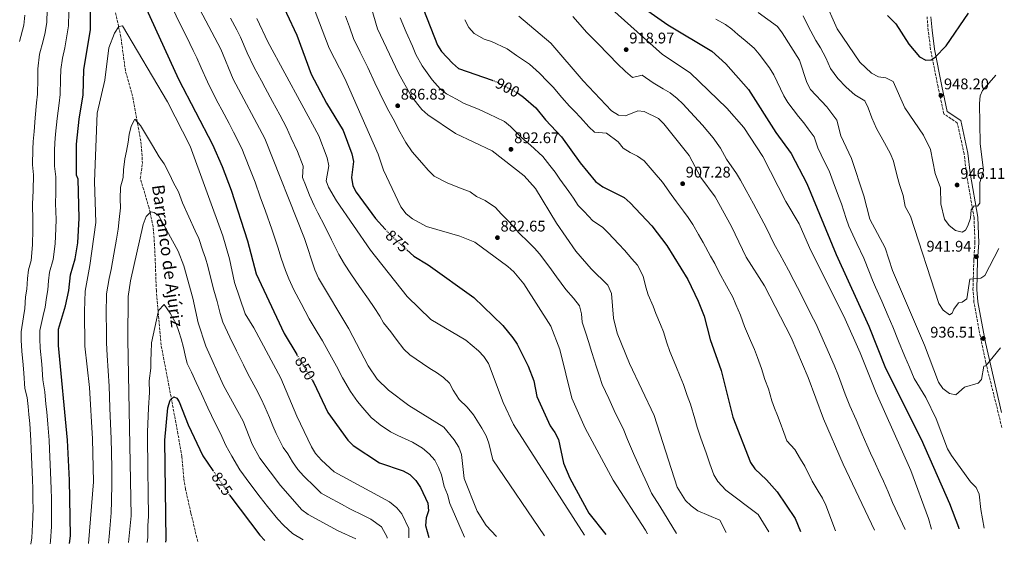
# Model space of a CAD drawing. Units: metres. Extents: x 614347 to 617800, y 4724750 to 4727120.
# Drawn here: x 617162 to 617800, y 4724797 to 4725137 of the extents above; entities that cross this region are included whole.
import ezdxf
from ezdxf.enums import TextEntityAlignment as Align

# ---------------------------------------------------------------- set-up
doc = ezdxf.new("R2010")
doc.units = ezdxf.units.M
doc.header["$MEASUREMENT"] = 0
doc.linetypes.add('DGN Style 3', pattern=[2.435891, 1.739922, -0.695969])
doc.linetypes.add('DGN Style 5', pattern=[1.217945, 0.521977, -0.695969])
for name, color, linetype, lineweight in [('Barranco lineal', 142, 'DGN Style 3', 13), ('Camino', 7, 'DGN Style 3', 0), ('Cota de curva de nivel directora', 7, 'Continuous', 0), ('Cota de punto acotado terreno', 7, 'Continuous', 0), ('Curva de nivel directora', 30, 'Continuous', 30), ('Curva de nivel directora no vista', 30, 'DGN Style 5', 30), ('Curva de nivel intermedia', 30, 'Continuous', 0), ('Margen derecho', 7, 'Continuous', 0), ('Punto acotado terreno (símbolo)', 7, 'Continuous', 0), ('Texto de arroyo-regatas y barrancos', 142, 'Continuous', 0)]:
    doc.layers.add(name, color=color, linetype=linetype, lineweight=lineweight)
doc.styles.add('Style-Arial', font='arial.ttf')

# ---------------------------------------------------------------- blocks, each defined once
blk = doc.blocks.new('5PATER')
at = {"layer": 'Barranco lineal', "linetype": 'Continuous', "lineweight": 0}
h = blk.add_hatch(color=51, dxfattribs=at)
edge = h.paths.add_edge_path()
edge.add_ellipse((0, 0), major_axis=(-0.11, -0.111), ratio=0.999422, start_angle=0, end_angle=360)

msp = doc.modelspace()

# ---------------------------------------------------------------- linework, layer by layer
at = {"layer": 'Barranco lineal', "color": 142, "linetype": 'DGN Style 3', "lineweight": 13}
msp.add_polyline3d([(617277.24, 4724798.49, 815.86), (617272.85, 4724817, 817.28), (617269.33, 4724832.51, 821.24), (617268.18, 4724839.6, 822.41), (617267, 4724853.57, 824.16), (617264.47, 4724868.28, 825.57), (617257.67, 4724904.26, 828.34), (617253.53, 4724925.82, 828.54), (617250.47, 4724961.01, 830.84), (617249.32, 4724990.06, 833.22), (617248.33, 4725002.67, 834.25), (617246.38, 4725011.66, 835), (617245.71, 4725014.73, 835.26), (617240.04, 4725033.82, 836.91), (617241.4, 4725043.51, 837.73), (617241.23, 4725048.49, 838.15), (617240.3, 4725058.06, 838.95), (617238.43, 4725068.54, 839.84), (617238.07, 4725070.45, 840), (617235.01, 4725087.11, 841.37), (617230.37, 4725103.42, 842.71), (617227.44, 4725125.64, 844.47), (617225.98, 4725132.2, 845), (617223.78, 4725142.11, 845.58)], dxfattribs=at)
at = {"layer": 'Camino', "color": 7, "linetype": 'DGN Style 3', "lineweight": 0}
msp.add_polyline3d([(617798.66, 4724872.4, 932.5), (617788.23, 4724914.5, 935.22), (617784.26, 4724933.59, 936.68), (617780.59, 4724953.5, 938.55), (617779.9, 4724961.85, 939.18), (617780.47, 4724980.8, 941.89), (617781.24, 4724992.08, 942.73), (617780.6, 4725008.38, 944.4), (617775.68, 4725036.9, 946.9), (617774.18, 4725049.7, 947.11), (617769.76, 4725069.8, 947.32), (617761.07, 4725075.63, 948.16), (617757.26, 4725093.16, 948.16), (617752.47, 4725117.16, 950.87), (617750.9, 4725129.64, 951.91), (617750.21, 4725138.41, 952.96)], dxfattribs=at)
at = {"layer": 'Curva de nivel directora', "color": 30, "linetype": 'Continuous', "lineweight": 30, "flags": 128}
for points, elevation in [([(617194.13, 4724797.1), (617194.75, 4724802.09), (617194.13, 4724838.22), (617192.74, 4724864.16), (617187.06, 4724925.51), (617187.08, 4724936.06), (617191.51, 4724951.25), (617193.67, 4724961.11), (617194.85, 4724971.42), (617197.78, 4724981.73), (617199.44, 4724991.98), (617200.39, 4725008.05), (617199.82, 4725033.33), (617198.72, 4725035.9), (617198.57, 4725055.93), (617200.3, 4725072.29), (617202.96, 4725087.96), (617203.44, 4725104.08), (617207.69, 4725130.21), (617207.77, 4725177.72)], 850), ([(617321.44, 4725169.66), (617341.6, 4725126.55), (617350.89, 4725101.27), (617360.71, 4725082.47), (617371.51, 4725064.79), (617377.18, 4725049.66), (617378.28, 4725044.78), (617377.08, 4725034.31), (617377.74, 4725028.93), (617379.98, 4725024.84), (617392.52, 4725007.8), (617398.91, 4725000.81)], 875), ([(617543.34, 4725168.64), (617549.75, 4725162.91), (617561.22, 4725149.75), (617569.01, 4725142.37), (617582.09, 4725133.23), (617610.69, 4725116.23), (617619.7, 4725107.95), (617634.33, 4725091.41), (617652.13, 4725063.64), (617662.09, 4725050.01), (617672.25, 4725030.58), (617691.3, 4724984.55), (617712.33, 4724938), (617723.19, 4724910.88), (617746.39, 4724864.77), (617764.72, 4724823.08), (617770.6, 4724807.78), (617770.84, 4724806.77)], 925), ([(617240.47, 4725151.69), (617264.77, 4725098.1), (617286.75, 4725055.83), (617293.11, 4725041.42), (617298.98, 4725026.28), (617309.44, 4724993.43), (617315.13, 4724971.96), (617333.27, 4724933.34), (617341.56, 4724919.58)], 850), ([(617421.36, 4725149.45), (617432.68, 4725120.16), (617435.44, 4725115.99), (617442.39, 4725108.4), (617446.3, 4725105.1), (617468.1, 4725097.5)], 900), ([(617724.48, 4725139.44), (617729.97, 4725134.02), (617738.37, 4725120.89), (617745.28, 4725112.6), (617749.35, 4725110.5), (617752.85, 4725110.67), (617755.51, 4725112.47), (617762.56, 4725119.78), (617777.06, 4725140.93)], 950), ([(617484.08, 4725089.59), (617485.21, 4725088.8), (617488.41, 4725086.52), (617496.4, 4725079.61), (617502.67, 4725071.7), (617513.2, 4725060.72), (617525.18, 4725043.81), (617535.16, 4725031.85), (617539.89, 4725028.35), (617553.71, 4725021.34), (617557.67, 4725017.94), (617571.81, 4725003.01), (617581.35, 4724990.43), (617595.05, 4724968.22), (617601.84, 4724954.17), (617605.55, 4724944.5), (617609.56, 4724929.46), (617616.56, 4724909.35), (617624.32, 4724879.06), (617635.58, 4724849.63), (617638.4, 4724845.5), (617645.96, 4724838.49), (617652.93, 4724830.64), (617664.57, 4724813.45), (617668.11, 4724805.05)], 900), ([(617412.84, 4724987.57), (617417.47, 4724983.4), (617426.66, 4724977.75), (617456.33, 4724956.65), (617475.18, 4724938.55), (617481.6, 4724930.54), (617484.46, 4724926.44), (617491.56, 4724912.12), (617495.3, 4724902.52), (617497.14, 4724892.47), (617505.82, 4724873.43), (617508.91, 4724869.2), (617511.18, 4724864.58), (617514.44, 4724849.18), (617518.63, 4724839.48), (617530.92, 4724816.9), (617541.95, 4724802.93)], 875), ([(617351.47, 4724903.14), (617352.56, 4724901.32), (617361.69, 4724882.11), (617374.53, 4724864.25), (617378.08, 4724860.72), (617395.24, 4724849.54), (617410.41, 4724844.3), (617414.83, 4724841.97), (617418.66, 4724838.03), (617421.73, 4724833.51), (617426.55, 4724823.37), (617426.93, 4724818.38), (617425.47, 4724813.82), (617424.85, 4724808.86), (617427.02, 4724801)], 850), ([(617256.64, 4724798.15), (617256.82, 4724799.68), (617256.03, 4724864.23), (617257.83, 4724885.06), (617259.35, 4724890), (617261.83, 4724892.28), (617263.8, 4724891.48), (617265.25, 4724888.91), (617270.99, 4724874.09), (617280.67, 4724854.1), (617287.17, 4724844.51)], 825), ([(617297.97, 4724828.61), (617298.75, 4724827.46), (617317.54, 4724802.58), (617320.88, 4724799.22)], 825)]:
    msp.add_lwpolyline(points, dxfattribs=dict(at, elevation=elevation))
at = {"layer": 'Curva de nivel directora no vista', "color": 30, "linetype": 'DGN Style 5', "lineweight": 30, "flags": 128}
for points, elevation in [([(617468.1, 4725097.5), (617470.06, 4725096.82), (617484.08, 4725089.59)], 900), ([(617398.91, 4725000.81), (617402.62, 4724996.75), (617412.84, 4724987.57)], 875), ([(617341.56, 4724919.58), (617351.47, 4724903.14)], 850), ([(617287.17, 4724844.51), (617297.97, 4724828.61)], 825)]:
    msp.add_lwpolyline(points, dxfattribs=dict(at, elevation=elevation))
at = {"layer": 'Curva de nivel intermedia', "color": 30, "linetype": 'Continuous', "lineweight": 0, "flags": 128}
for points, elevation in [([(617270.93, 4725158.1), (617292.2, 4725117.57), (617300.23, 4725098.01), (617320.78, 4725059.6), (617346.48, 4724994.91), (617353.15, 4724974.65), (617355.63, 4724969.23), (617375.21, 4724936.38), (617387.77, 4724912.3), (617393.53, 4724903.79), (617401.04, 4724896.46), (617414.08, 4724886.57), (617436.8, 4724872.55), (617443.56, 4724864.46), (617446.53, 4724859.57), (617448.31, 4724854.9), (617450.09, 4724839.27), (617458.46, 4724818.15), (617464.19, 4724808.89), (617470.92, 4724801.74)], 860), ([(617348.79, 4725153.97), (617362.46, 4725118.19), (617372.64, 4725098.57), (617394.19, 4725049.42), (617397.75, 4725039.06), (617408.98, 4725015.36), (617412.45, 4725010.92), (617416.52, 4725007.61), (617425.51, 4725002.59), (617447.21, 4724996.31), (617456.88, 4724992.57), (617478.33, 4724976.63), (617482.17, 4724973.27), (617488.81, 4724965.47), (617506.28, 4724938.05), (617512.16, 4724922.89), (617519.74, 4724891.29), (617528.43, 4724871.85), (617546.55, 4724838.33), (617567.53, 4724805.85), (617569, 4724803.39)], 880), ([(617387.64, 4725152.35), (617393.88, 4725130.81), (617407.55, 4725102.09), (617415.98, 4725086.79), (617422.6, 4725078.42), (617426.51, 4725075.03), (617444.43, 4725063), (617468.11, 4725051.66), (617488.93, 4725035.44), (617496.23, 4725027.17), (617509.97, 4725004.69), (617522.53, 4724986.66), (617532.48, 4724975.22), (617543.28, 4724964.56), (617545.66, 4724959.13), (617546.86, 4724943.32), (617549.21, 4724933.5), (617557.27, 4724913.82), (617573.23, 4724880.19), (617588.23, 4724833.74), (617593.61, 4724825.11), (617597.18, 4724821.56), (617601.59, 4724818.44), (617615.84, 4724812.22), (617619.96, 4724804.24)], 890), ([(617683.52, 4725150.07), (617691.82, 4725130.75), (617706.58, 4725109.21), (617714.2, 4725102.08), (617718.59, 4725099.69), (617723.5, 4725098.93), (617728.14, 4725096.63), (617735.68, 4725079.49), (617747.79, 4725061.75), (617752.3, 4725052.51), (617755.38, 4725037.05), (617758.81, 4725027.62), (617759.14, 4725017.23), (617761.42, 4725007.36), (617764.52, 4725003.34), (617768.53, 4725000.14), (617772.93, 4724998.98), (617775.15, 4725000.18), (617776.63, 4725003.15), (617778.26, 4725008.12), (617778.65, 4725013.38), (617780.71, 4725015.97), (617782.85, 4725015.87), (617784.46, 4725017.72), (617784.46, 4725031.07), (617786.66, 4725038.89), (617784.7, 4725056.37), (617784.26, 4725082.38), (617784.56, 4725087.39), (617786.01, 4725090.83), (617794.78, 4725100.79)], 945), ([(617169.08, 4724796.68), (617169.7, 4724800.97), (617170.24, 4724809.45), (617170.5, 4724819.75), (617170.4, 4724825.75), (617170.26, 4724832.74), (617170.15, 4724838.42), (617169.73, 4724848.41), (617169.32, 4724858.4), (617169.08, 4724863.98), (617168.41, 4724874.9), (617167.85, 4724880.87), (617167.32, 4724885.9), (617166.76, 4724891.88), (617165.13, 4724897.7), (617164.5, 4724907.67), (617164.18, 4724912.95), (617163.24, 4724921.87), (617162.83, 4724929.02), (617162.75, 4724934.35), (617164.26, 4724944.11), (617165.15, 4724949.46), (617165.7, 4724956.96), (617166.38, 4724961.95), (617166.93, 4724968.97), (617167.5, 4724974.46), (617169.26, 4724980.65), (617170.11, 4724990.8), (617170.32, 4725000.78), (617170.46, 4725006.44), (617170.16, 4725017.02), (617170.54, 4725026), (617170.7, 4725036.16), (617170.17, 4725042.7), (617170.42, 4725052.69), (617170.54, 4725057.7), (617171.12, 4725064.13), (617171.83, 4725072.96), (617172.79, 4725082.87), (617173.37, 4725088.36), (617173.51, 4725098.36), (617173.59, 4725104.79), (617174.74, 4725114.23), (617177.01, 4725122.92), (617178.26, 4725128.35), (617179.37, 4725135.15), (617179.63, 4725143.13)], 860), ([(617181.63, 4724796.89), (617181.87, 4724798.62), (617182.45, 4724808.27), (617182.5, 4724818.42), (617182.36, 4724826.42), (617182.24, 4724832.42), (617182.14, 4724838.32), (617181.66, 4724848.31), (617181.19, 4724858.3), (617180.91, 4724864.07), (617180.11, 4724874.51), (617179.37, 4724882.47), (617178.87, 4724887.48), (617178.14, 4724895.44), (617176.93, 4724903.34), (617176.16, 4724913.45), (617175.15, 4724923.69), (617174.95, 4724929.77), (617174.92, 4724935.2), (617177.07, 4724944.88), (617178.33, 4724950.36), (617179.14, 4724956.55), (617180.02, 4724961.53), (617180.58, 4724967.52), (617181.18, 4724972.94), (617183.52, 4724981.19), (617184.78, 4724991.39), (617185.17, 4725001.37), (617185.42, 4725007.24), (617185.16, 4725017.53), (617185.3, 4725024.52), (617185.26, 4725034.74), (617184.43, 4725041.8), (617184.51, 4725051.79), (617184.56, 4725056.82), (617185.11, 4725062.52), (617186.06, 4725072.62), (617187.38, 4725082.51), (617188.16, 4725088.16), (617188.38, 4725098.15), (617188.52, 4725104.44), (617189.49, 4725111.62), (617191.03, 4725118.44), (617192.06, 4725123.62), (617193.53, 4725132.68), (617193.67, 4725141.67)], 855), ([(617261.12, 4725143.63), (617265.51, 4725134.65), (617269.9, 4725125.67), (617274.28, 4725116.69), (617276.66, 4725111.86), (617279.43, 4725105.52), (617283.64, 4725096.46), (617285.96, 4725091.4), (617290.62, 4725082.56), (617292.96, 4725078.14), (617297.62, 4725069.29), (617300.57, 4725063.7), (617305.78, 4725053.14), (617307.87, 4725048.18), (617311.52, 4725038.87), (617314.49, 4725031.32), (617317.86, 4725021.91), (617321.22, 4725012.5), (617325.26, 4725000.95), (617329.24, 4724989.34), (617331.44, 4724982.17), (617334.21, 4724974.05), (617336.26, 4724968.78), (617339.63, 4724961.54), (617344.32, 4724952.72), (617349.57, 4724942.69), (617354.71, 4724934.12), (617358.11, 4724928.44), (617361.85, 4724921.94), (617367.35, 4724912.2), (617371.24, 4724904.55), (617376.26, 4724895.78), (617380.86, 4724889.17), (617384.28, 4724885.22), (617389.77, 4724878.84)], 855), ([(617545.73, 4725143.51), (617578.62, 4725114.21), (617596.64, 4725102.13), (617620.31, 4725079.3), (617631.33, 4725066.75), (617643.58, 4725047.92), (617658.67, 4725018.92), (617667.13, 4725004.33), (617673.91, 4724989), (617697.04, 4724942.63), (617706.84, 4724920.73), (617717.12, 4724894.86), (617739.61, 4724844.55), (617751.11, 4724813.37), (617753.13, 4724806.48)], 920), ([(617640.65, 4725141.31), (617653.12, 4725132.29), (617656.13, 4725128.15), (617667.42, 4725110.35), (617672.14, 4725095.85), (617674.54, 4725091.39), (617685.27, 4725080.23), (617691.69, 4725071.52), (617694.15, 4725061.45), (617701.15, 4725046.79), (617709.26, 4725022.49), (617713.14, 4725007.4), (617723.08, 4724988.8), (617727.79, 4724974.03), (617748.43, 4724925.83), (617757.59, 4724901.75), (617760.46, 4724897.64), (617764.69, 4724894.49), (617768.91, 4724893.59), (617774.44, 4724898.55), (617783.34, 4724901.17), (617785.47, 4724903.42), (617786.96, 4724912.03), (617788.26, 4724912.42), (617797.79, 4724923.93)], 935), ([(617161.78, 4725122.57), (617164.47, 4725133.09), (617165.21, 4725139.62)], 865), ([(617298.55, 4725137.65), (617302.55, 4725130.08), (617304.95, 4725125.26), (617309.33, 4725115.29), (617313.84, 4725105.75), (617318.59, 4725096.95), (617320.97, 4725092.55), (617325.72, 4725083.75), (617330.48, 4725074.96), (617334.89, 4725066.79), (617337.94, 4725059.95), (617341.95, 4725051.2), (617345.59, 4725041.72), (617345.27, 4725034.33), (617347.11, 4725029.68), (617349.73, 4725022.95), (617352.82, 4725016.14), (617355.07, 4725011.51), (617359.68, 4725002.94), (617364.09, 4724994.07)], 865), ([(617315.59, 4725137.48), (617322.66, 4725122.26), (617355.85, 4725061.43), (617361.17, 4725047.08), (617362.23, 4725041.97), (617360.52, 4725032.3), (617362.06, 4725028.13), (617367.21, 4725019.19), (617389.29, 4724987.22), (617413.13, 4724957.25), (617428.5, 4724942.43), (617451.02, 4724928.94), (617459.27, 4724922.15), (617462.77, 4724918.29), (617465.79, 4724913.94), (617475.36, 4724888.68), (617481.93, 4724874.21), (617528.1, 4724802.7)], 870), ([(617373.18, 4725139.01), (617375.66, 4725131.94), (617378.17, 4725124.5), (617382.62, 4725115.55), (617387.56, 4725105.66), (617392.1, 4725095.75), (617395.32, 4725088.98), (617400.33, 4725078.94), (617403.89, 4725072.4), (617408.39, 4725063.92), (617412.13, 4725057.04), (617416.35, 4725051.13), (617422.64, 4725043.83), (617426.71, 4725039.18), (617430.48, 4725035.3), (617439.48, 4725030.64), (617448.8, 4725027.09), (617454.02, 4725025.04), (617457.96, 4725021.97), (617463.58, 4725019.38), (617470.4, 4725014.97), (617474.05, 4725010.84), (617479.16, 4725005.6), (617485.78, 4724998.35), (617491.45, 4724992.66), (617495.58, 4724988.61), (617498.93, 4724984.88), (617505.67, 4724976.06), (617510, 4724969.96), (617516.02, 4724961.91), (617520.92, 4724956.29), (617524.78, 4724951.31), (617526.16, 4724946.1), (617526.57, 4724940.69), (617528.96, 4724933.59), (617530.68, 4724928.19), (617532.8, 4724921.02), (617535.86, 4724911.53), (617537.63, 4724906.2), (617539.58, 4724900.29), (617543.76, 4724891.21), (617548.21, 4724881.54), (617553.21, 4724871.62), (617555.93, 4724864.66), (617559.85, 4724855.51), (617564.5, 4724844.98), (617568.75, 4724836.03), (617571.46, 4724829.73), (617576.85, 4724821.31), (617587.6, 4724803.7)], 885), ([(617408.52, 4725137.8), (617412.47, 4725128.62), (617416.43, 4725119.44), (617418.65, 4725114.2), (617422.7, 4725106.85), (617429.18, 4725097.59), (617434.45, 4725091.76), (617438.48, 4725088.67), (617444.99, 4725085.07), (617450.09, 4725082.41), (617459.32, 4725078.6), (617466.23, 4725075.52), (617470.71, 4725073.3)], 895), ([(617450.52, 4725136.66), (617453.05, 4725131.59), (617456.52, 4725127.79), (617463.02, 4725124.1), (617467.74, 4725122.46), (617477.81, 4725117.83), (617483.86, 4725113.47), (617492.48, 4725107.79), (617498.96, 4725102.08), (617504.1, 4725096.65), (617507.83, 4725092.93), (617513.37, 4725086.32), (617518.4, 4725080.7), (617521.85, 4725077.08), (617525.37, 4725073.38), (617530.81, 4725067.12), (617534.55, 4725063.72), (617542.24, 4725063.09), (617549.78, 4725057.5), (617553.17, 4725053.44), (617557.76, 4725050.56), (617562.41, 4725048.26), (617566.65, 4725045.27), (617573.29, 4725037.69), (617578.52, 4725031.46), (617584.31, 4725023.41), (617587.68, 4725018.66), (617592.15, 4725012.64), (617595.28, 4725008.43), (617598.25, 4725003.94), (617602, 4724997.45), (617605.03, 4724992.25), (617609.82, 4724983.48), (617612.5, 4724978.63), (617615.08, 4724973.27), (617620.05, 4724964.26), (617624.16, 4724956.82), (617626.27, 4724952.1), (617629.21, 4724945.25), (617631.72, 4724937.92), (617635.67, 4724928.76), (617638.27, 4724922.96), (617640.28, 4724917.69), (617642.85, 4724910.66), (617645.06, 4724903.52), (617647.26, 4724897.36), (617649.54, 4724889.56), (617651.32, 4724884.89), (617653.09, 4724880.21), (617654.86, 4724875.54), (617657.28, 4724869.15), (617659.34, 4724863.78), (617664.53, 4724858.21), (617668.17, 4724851.75), (617670.99, 4724847.39), (617675.74, 4724837.57), (617679.61, 4724831.18), (617682.3, 4724826.53), (617684.45, 4724822.02), (617690.76, 4724805.43)], 905), ([(617485.56, 4725138.85), (617506.26, 4725121.44), (617527.23, 4725096.95), (617545.52, 4725077.6), (617550.12, 4725074.88), (617554.69, 4725074.4), (617562.61, 4725077.7), (617566.68, 4725077.21), (617576.01, 4725072.69), (617579.59, 4725069.19), (617595.93, 4725048.6), (617603.54, 4725034.31), (617612.71, 4725021.82), (617623.47, 4725002.57), (617632.93, 4724982.81), (617644.68, 4724964.15), (617662.05, 4724930.63), (617673.01, 4724904.75), (617683.1, 4724877.92), (617695.74, 4724848.65), (617716.08, 4724805.85)], 910), ([(617520.45, 4725138.82), (617523.74, 4725135.05), (617529.25, 4725128.68), (617536.23, 4725121.56), (617543.95, 4725113.58), (617549.25, 4725108.28), (617554.55, 4725102.98), (617559.12, 4725099.22), (617565.37, 4725100.63), (617572.65, 4725095.71), (617579.05, 4725091.84), (617583.54, 4725089.27), (617588.13, 4725085.67), (617591.71, 4725082.19), (617596.87, 4725076.76), (617604.61, 4725068.37), (617611.42, 4725060.19), (617616.17, 4725053.37), (617620.16, 4725046.34), (617626.52, 4725037.08), (617629.3, 4725032.65), (617632.83, 4725026.03), (617637.57, 4725017.23), (617641.07, 4725010.75), (617645.74, 4725001.91), (617648.54, 4724996.69), (617651.04, 4724991.28), (617654.72, 4724984.77), (617657.42, 4724979.56), (617660.41, 4724974.34), (617663.8, 4724967.64), (617666.06, 4724963.19), (617670.59, 4724954.27), (617675.12, 4724945.36), (617678.02, 4724939.68), (617680.52, 4724934.33), (617684.51, 4724925.16), (617689.92, 4724912.74), (617692.65, 4724905.75), (617694.45, 4724901.09), (617697.14, 4724894.08), (617700.11, 4724886.39), (617704.13, 4724877.24), (617708.16, 4724868.08), (617711.19, 4724861.22), (617713.57, 4724855.78), (617715.67, 4724851.24), (617719.85, 4724842.16), (617721.97, 4724837.57), (617724.98, 4724830.71), (617727.78, 4724823.76), (617735.86, 4724806.19)], 915), ([(617613.27, 4725137.01), (617619.37, 4725133.65), (617623.58, 4725130.6), (617627.51, 4725127.08), (617632.2, 4725123.16), (617638.07, 4725118.25), (617641.23, 4725114.3), (617647.91, 4725105.56), (617650.87, 4725100.88), (617655.12, 4725091.91), (617657.28, 4725087.32), (617659.83, 4725082.98), (617666.8, 4725073.91), (617670.17, 4725069.92), (617673.13, 4725065.89), (617676.89, 4725060.77), (617679.28, 4725053.51), (617683.75, 4725044.57), (617686.7, 4725038.69), (617689.24, 4725031.63), (617692.73, 4725022.27), (617694.58, 4725017.29), (617697.74, 4725007.83), (617699.39, 4725002.82), (617704.58, 4724991.57), (617709.25, 4724982.12), (617712.83, 4724972.8), (617714.69, 4724967.9), (617716.71, 4724963.32), (617720.73, 4724954.17), (617724.98, 4724944.52), (617727.87, 4724937.61), (617731.7, 4724928.37), (617735.81, 4724918.35), (617738.71, 4724911.44), (617741.82, 4724904.15), (617749.33, 4724891.89), (617756.1, 4724878), (617763.48, 4724858.65), (617765.96, 4724854.15), (617778.28, 4724837.07), (617782.06, 4724833.43), (617783.96, 4724829.26), (617784.97, 4724819.26), (617787.2, 4724807.05)], 930), ([(617669.82, 4725139.11), (617673.13, 4725132.4), (617677.99, 4725123.11), (617681.03, 4725118.49), (617684.63, 4725111.99), (617687.63, 4725105.05), (617692.29, 4725098.5), (617697.75, 4725093.01), (617703.41, 4725087.95), (617709.91, 4725084.08), (617711.93, 4725079.5), (617714.28, 4725073.08), (617717.4, 4725066.14), (617722.64, 4725056.94), (617726.36, 4725049.65), (617728.31, 4725044.91), (617730.87, 4725035.26), (617732.32, 4725029.77), (617734.66, 4725022.63), (617736.04, 4725015.51), (617739.35, 4725009.32), (617757.89, 4724952.84), (617760.63, 4724948.48), (617764.61, 4724945.41), (617766.34, 4724946.41), (617767.55, 4724949.16), (617770.49, 4724953.21), (617772.94, 4724953.6), (617775.84, 4724955.83), (617778, 4724968.43), (617785.05, 4724969.24), (617787.52, 4724970.89), (617796.69, 4724988.35)], 940), ([(617206.55, 4724797.3), (617209.65, 4724837.13), (617209.05, 4724864.94), (617207, 4724898.29), (617204.17, 4724925.02), (617203.77, 4724947.67), (617204.2, 4724960.81), (617207.42, 4724977.27), (617211.15, 4725005.28), (617210.25, 4725031.87), (617211.97, 4725076.12), (617217.11, 4725097.43), (617219.53, 4725118.49), (617223.28, 4725128.01), (617226.07, 4725132.34), (617228.59, 4725132.73), (617257.65, 4725083.45), (617272.46, 4725054.7), (617293.55, 4724996.54), (617297.96, 4724981.7), (617301.21, 4724966.42), (617308.09, 4724945.98), (617313.69, 4724936.94), (617331.1, 4724904.33), (617341.57, 4724879.65), (617351.03, 4724859.79), (617353.63, 4724855.52), (617357.44, 4724851.25), (617365.83, 4724843.74), (617401.51, 4724824.15), (617406.47, 4724820.31), (617409.62, 4724816.43), (617414.14, 4724806.93), (617414.13, 4724800.79)], 845), ([(617219.44, 4724797.52), (617219.81, 4724801.7), (617220.24, 4724806.68), (617221.15, 4724817.05), (617221.26, 4724824.55), (617221.68, 4724836.1), (617221.48, 4724846.1), (617221.28, 4724856.1), (617221.11, 4724865), (617220.71, 4724874.99), (617220.31, 4724884.98), (617220.07, 4724892.48), (617219.77, 4724899.18), (617219.15, 4724909.15), (617218.54, 4724919.12), (617218.09, 4724927.22), (617218.02, 4724934.72), (617217.94, 4724946.05), (617218.2, 4724958.99), (617219.94, 4724969.03), (617221.13, 4724974.79), (617222.88, 4724984.63), (617224.62, 4724994.46), (617225.71, 4725001), (617226.43, 4725007.13), (617227.22, 4725014.75), (617227.02, 4725020.55), (617227.31, 4725028.04), (617229.02, 4725034.47), (617229.22, 4725039.46), (617229.98, 4725046.53), (617231.16, 4725051.39), (617232.25, 4725057.24), (617232.82, 4725062.21), (617234.09, 4725067.61), (617236.45, 4725072.21), (617240.25, 4725068.1), (617244.06, 4725061.64), (617247.86, 4725055.18), (617252.24, 4725047.77), (617255.61, 4725043.17), (617259.05, 4725036.5), (617261.58, 4725030.89), (617264.78, 4725025.06), (617267.34, 4725018.01), (617271.46, 4725008.93), (617275.58, 4724999.85), (617277.9, 4724994.85), (617280.69, 4724986.89), (617282.37, 4724982.02), (617283.82, 4724976.99), (617286.21, 4724967.28), (617287.69, 4724961.3), (617289.81, 4724954.12), (617291.81, 4724946.17), (617293.64, 4724940.68), (617298.13, 4724931), (617302.52, 4724922.03), (617306.92, 4724913.05), (617309.73, 4724907.2), (617314.97, 4724897.56), (617318.37, 4724890.88), (617320.87, 4724885.85), (617323.75, 4724878.92), (617326, 4724873.47), (617328.2, 4724868.41), (617332.73, 4724859.32), (617335.75, 4724855.33), (617338.76, 4724850.18), (617342.26, 4724845.14), (617345.82, 4724841.13), (617353.33, 4724833.63), (617357.35, 4724829.87), (617361.73, 4724827.46), (617370.5, 4724822.65), (617375.85, 4724819.72), (617384.81, 4724815.29), (617389.49, 4724812.98), (617396.38, 4724808.06), (617400.21, 4724801.37), (617400.2, 4724800.55)], 840), ([(617470.71, 4725073.3), (617476.1, 4725070.63), (617480.15, 4725067.46), (617483.81, 4725063.68), (617487.36, 4725060.15), (617493.04, 4725055.27), (617501.07, 4725048.08), (617505.61, 4725042.12), (617509.05, 4725037.82), (617512, 4725033.35), (617517.82, 4725025.25), (617520.91, 4725020.98), (617523.99, 4725016.22), (617527.79, 4725012.41), (617533.44, 4725006.37), (617539.76, 4725002.12), (617543.46, 4724998.6), (617550.23, 4724991.13), (617553.92, 4724987.36), (617558.73, 4724981.62), (617562.32, 4724977.5), (617566.13, 4724970.53), (617567.82, 4724963.41), (617569.35, 4724958.37), (617572.62, 4724951.09), (617574.3, 4724946.36), (617577.36, 4724939.19), (617579.27, 4724934.37), (617581.51, 4724927.23), (617583.42, 4724921.64), (617587.2, 4724912.4), (617590.17, 4724905.52), (617592.27, 4724900.29), (617594.59, 4724893.19), (617596.75, 4724887.51), (617599.53, 4724877.91), (617601.08, 4724872.49), (617603.51, 4724865.39), (617606.83, 4724855.97), (617609.38, 4724848.92), (617611.9, 4724841.68), (617614.6, 4724837.37), (617619.62, 4724831.83), (617640.72, 4724815.96), (617647.49, 4724804.7)], 895), ([(617232.38, 4724797.74), (617234.07, 4724815.08), (617232.01, 4724929.43), (617232.2, 4724957.17), (617233.77, 4724967.43), (617241.89, 4725003.98), (617243.79, 4725009.22), (617246.83, 4725012.08), (617249, 4725011.77), (617251.99, 4725009.51), (617264.59, 4724986.69), (617268.34, 4724977.1), (617274.18, 4724956.19), (617277.63, 4724940.14), (617282.56, 4724925.07), (617293.99, 4724899.52), (617306.73, 4724876.57), (617312.68, 4724861.68), (617317.44, 4724852.52), (617330.89, 4724834.76), (617344.84, 4724818.97), (617348.86, 4724816), (617368.35, 4724805.32), (617379.88, 4724800.21)], 835), ([(617364.09, 4724994.07), (617368.7, 4724984.58), (617372.46, 4724978.23), (617376.58, 4724971.97), (617382.25, 4724963.77), (617387.92, 4724955.56), (617391.59, 4724950.06), (617395.33, 4724944.6), (617397.64, 4724940.17), (617402.39, 4724934.48), (617405.85, 4724929.57), (617411.01, 4724923.11), (617414.77, 4724919.44), (617423.04, 4724913.85), (617427.72, 4724910.64), (617432, 4724908.05), (617436.61, 4724904.85), (617440.55, 4724901.12), (617442.95, 4724896.6), (617446.85, 4724890.61), (617451.99, 4724885.65), (617456.08, 4724880.62), (617461.53, 4724872.02), (617464.23, 4724866.89), (617465.96, 4724862.2), (617468.65, 4724851.32), (617502.01, 4724802.26)], 865), ([(617244.48, 4724797.94), (617244.84, 4724801.11), (617245.02, 4724808.6), (617245.35, 4724814.88), (617245.28, 4724819.88), (617245.2, 4724824.88), (617245.05, 4724834.88), (617244.97, 4724839.88), (617244.9, 4724844.88), (617244.82, 4724849.88), (617244.64, 4724862.15), (617244.77, 4724869.64), (617245.11, 4724879.62), (617245.32, 4724885.06), (617245.94, 4724895.03), (617245.81, 4724902.53), (617246.92, 4724910.85), (617246.95, 4724915.85), (617246.99, 4724920.85), (617247.39, 4724927.2), (617248.34, 4724932.3), (617249.42, 4724937.18), (617250.51, 4724942.06), (617251.86, 4724948.13), (617255.42, 4724952.03), (617259.32, 4724946.52), (617263.21, 4724939.49), (617265.08, 4724934.69), (617266.43, 4724929.87), (617268, 4724924.23), (617269.05, 4724919.35), (617270.5, 4724913.83), (617273.18, 4724908.27), (617276.24, 4724901.43), (617279.62, 4724894.22), (617283.85, 4724885.18), (617286.13, 4724880.25), (617289.52, 4724873.56), (617292.13, 4724868.58), (617295.55, 4724860.69), (617299.48, 4724853.75), (617304.67, 4724845.03), (617311.11, 4724836), (617317.84, 4724827.12), (617322.5, 4724821.25), (617329.18, 4724813.05), (617332.96, 4724809), (617338.81, 4724803.66), (617345.66, 4724799.64)], 830), ([(617389.77, 4724878.84), (617395.63, 4724874.2), (617402.36, 4724869.55), (617407.02, 4724867.24), (617416.5, 4724862.81), (617422.96, 4724859.02), (617427.42, 4724855.34), (617431.11, 4724851.24), (617433.49, 4724846.46), (617435.3, 4724841.72), (617436.98, 4724834.14), (617439.24, 4724829), (617440.81, 4724823.02), (617450.25, 4724801.39)], 855)]:
    msp.add_lwpolyline(points, dxfattribs=dict(at, elevation=elevation))
at = {"layer": 'Margen derecho', "color": 7, "linetype": 'Continuous', "lineweight": 0}
msp.add_polyline3d([(617752.71, 4725138.54, 952.96), (617753.39, 4725129.89, 951.91), (617754.94, 4725117.56, 950.87), (617759.7, 4725093.67, 948.16), (617763.3, 4725077.15, 948.16), (617771.99, 4725071.32, 947.32), (617776.65, 4725050.11, 947.11), (617778.15, 4725037.25, 946.9), (617783.09, 4725008.65, 944.4), (617783.75, 4724992.05, 942.73), (617782.97, 4724980.67, 941.89), (617782.4, 4724961.91, 939.18), (617783.07, 4724953.83, 938.55), (617786.71, 4724934.07, 936.68), (617788.07, 4724927.54, 936.18), (617798.5, 4724882.09, 932.5)], dxfattribs=at)

# ---------------------------------------------------------------- block references
at = {"layer": 'Punto acotado terreno (símbolo)', "color": 7, "linetype": 'Continuous', "lineweight": 0, "xscale": 10, "yscale": 10, "zscale": 10}
for p in [(617555.07, 4725117.27, 918.97), (617759.12, 4725087.54, 948.2), (617406.94, 4725080.88, 886.83), (617480.38, 4725052.65, 892.67), (617591.68, 4725030.37, 907.28), (617769.63, 4725029.51, 946.11), (617471.61, 4724995.4, 882.65), (617782.18, 4724983.02, 941.94), (617786.58, 4724930.06, 936.51)]:
    msp.add_blockref('5PATER', p, dxfattribs=at)

# ---------------------------------------------------------------- texts
at = {"layer": 'Cota de curva de nivel directora', "color": 7, "linetype": 'Continuous', "lineweight": 0, "style": 'Style-Arial'}
for s, rotation, p in [('900', 332.74467, (617478.16, 4725092.63, 900)), ('875', 318.05693, (617406.56, 4724993.22, 875)), ('850', 301.06629, (617346.89, 4724910.75, 850)), ('825', 304.17126, (617293.02, 4724835.9, 825))]:
    msp.add_text(s, height=7, rotation=rotation, dxfattribs=at).set_placement(p, align=Align.MIDDLE_CENTER)
at = {"layer": 'Cota de punto acotado terreno', "color": 7, "linetype": 'Continuous', "lineweight": 0, "style": 'Style-Arial'}
for s, p in [('918.97', (617557.12, 4725121.27, 918.97)), ('948.20', (617761.11, 4725091.54, 948.2)), ('886.83', (617408.92, 4725084.88, 886.83)), ('892.67', (617482.43, 4725056.65, 892.67)), ('907.28', (617593.67, 4725034.37, 907.28)), ('946.11', (617771.71, 4725033.51, 946.11)), ('882.65', (617473.6, 4724999.4, 882.65)), ('941.94', (617749.78, 4724986.33, 941.94)), ('936.51', (617752.21, 4724930.63, 936.51))]:
    msp.add_text(s, height=7, dxfattribs=at).set_placement(p)
at = {"layer": 'Texto de arroyo-regatas y barrancos', "color": 142, "linetype": 'Continuous', "lineweight": 0, "style": 'Style-Arial'}
msp.add_text('Barranco de Ajúriz', height=8, rotation=277.7754, dxfattribs=at).set_placement((617247.57, 4725029.22, 837.51))

doc.saveas('drawing.dxf')
